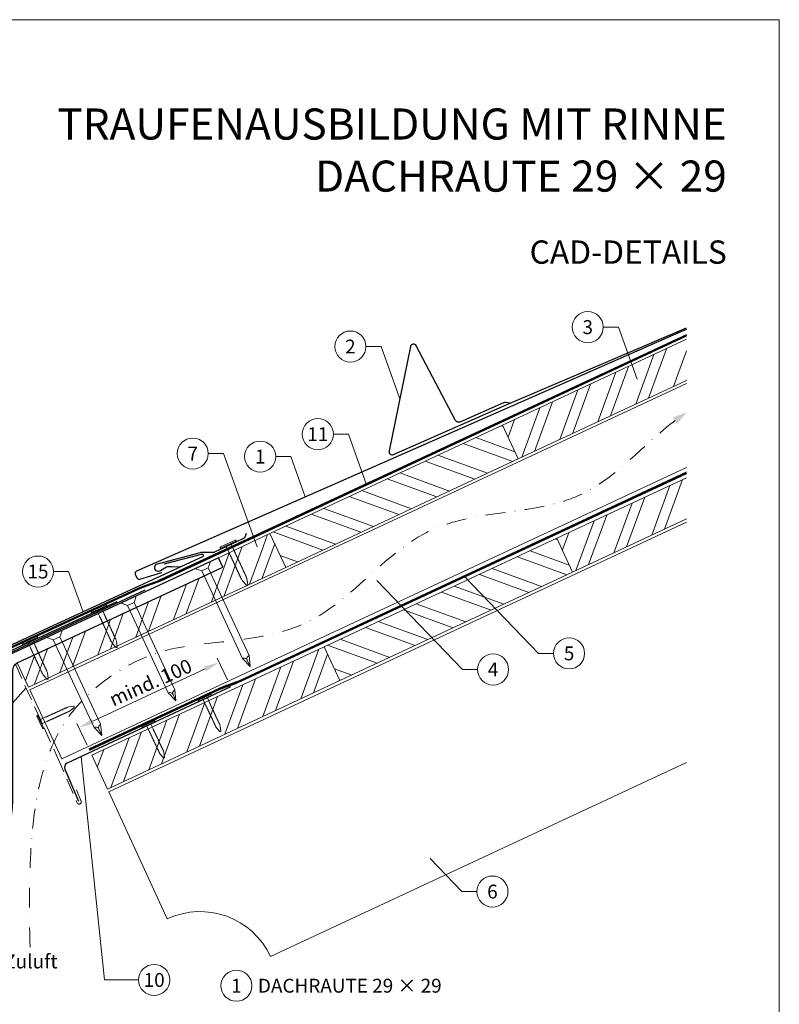
# Model space of a CAD drawing. Units: millimetres. Extents: x 0 to 70034, y 0 to 4832.
# Drawn here: x 35751 to 36240, y 406 to 1039 of the extents above; entities that cross this region are included whole.
import ezdxf
from ezdxf.enums import TextEntityAlignment as Align

# ---------------------------------------------------------------- set-up
doc = ezdxf.new("R2010")
doc.units = ezdxf.units.MM
for name, pattern in [('ACDINTGL', [3, 2, -1]), ('GESTRICHELT', [0.75, 0.5, -0.25]), ('STRICHPUNKT', [25.4, 12.7, -6.35, 0, -6.35]), ('Trennlage', [30, 12, -18])]:
    doc.linetypes.add(name, pattern=pattern)
doc.layers.get('Defpoints').update_dxf_attribs({"lineweight": 5})
for name, color, linetype, lineweight, true_color in [('01_PREFA-Dachprodukt', 7, 'Continuous', 25, 0xe1000f), ('01_PREFA-Hafte', 7, 'Continuous', 25, 0xff7f7f), ('01_PREFA-Lochblech', 7, 'Continuous', 15, 0xff7f7f), ('02_Kantteile', 7, 'Continuous', 25, 0xff7f7f), ('02_Nägel', 7, 'Continuous', 15, 0xff7f7f), ('02_PREFA-Schneefang', 7, 'Continuous', 25, 0xff7f7f), ('02_Saumstreifen', 7, 'Continuous', 25, 0xff7f7f), ('04_Trennlage', 7, 'Continuous', 25, 0x505f69), ('04_Trennlage_Linie', 7, 'Continuous', 0, 0x505f69), ('04_Unterdach', 7, 'Continuous', 25, 0x505f69), ('04_Unterdach_Linie', 7, 'Continuous', 0, 0x505f69), ('06_Holz', 7, 'Continuous', 15, 0x8296a0), ('06_Holzschfraffur', 7, 'Continuous', 13, 0xdce6eb), ('08_Bemassung', 7, 'Continuous', 5, 0x505f69), ('09_Luft', 7, 'Continuous', 5, 0x8296a0), ('10_Blattrahmen', 7, 'Continuous', 20, 0x000000), ('99_Text_1_DE', 7, 'Continuous', 25, 0xe1000f), ('99_Text_3_DE', 7, 'Continuous', 5, 0x505f69)]:
    doc.layers.add(name, color=color, linetype=linetype, lineweight=lineweight, true_color=true_color)
doc.layers.add('99_Text_2_DE', color=7, linetype='Continuous')
doc.styles.add('Arial', font='arial.ttf')
doc.styles.add('PREFA_Standard', font='arial.ttf', dxfattribs={"height": 20})
doc.dimstyles.new('STANDARD_PREFA', dxfattribs={"dimtxt": 10, "dimasz": 30, "dimexe": 15, "dimexo": 15, "dimgap": 8, "dimtad": 1, "dimdec": 0, "dimzin": 0, "dimdsep": 46, "dimtxsty": 'PREFA_Standard', "dimcen": 0.09, "dimclrd": 256, "dimclre": 256, "dimclrt": 256, "dimadec": 0, "dimazin": 0, "dimtfac": 1, "dimtdec": 0, "dimtofl": 0, "dimtmove": 0, "dimatfit": 3, "dimfxl": 1, "dimtolj": 1, "dimtzin": 0, "dimlwd": -1, "dimlwe": -1, "dimarcsym": 0})

# ---------------------------------------------------------------- blocks, each defined once
blk = doc.blocks.new('*D114')
at = {"layer": '08_Bemassung', "transparency": 16777216}
for p, q in [((35884.57, 614.89), (35878.03, 628.93)), ((35798.14, 588.39), (35870.23, 621.98)), ((35794.35, 572.84), (35787.81, 586.88))]:
    blk.add_line(p, q, dxfattribs=at)
for points in [[(35869.53, 623.49), (35870.93, 620.47), (35879.29, 626.21)], [(35797.44, 589.9), (35798.85, 586.88), (35789.08, 584.16)]]:
    blk.add_solid(points, dxfattribs=at)
at = {"layer": 'Defpoints', "color": 0, "transparency": 16777216}
for p in [(35879.29, 626.21), (35886.68, 610.36, 0), (35796.46, 568.31, 0)]:
    blk.add_point(p, dxfattribs=at)
blk = doc.blocks.new('A$C4F181475')
for p, q in [((-5.08, 0), (5.08, 0)), ((-2.6, -3.7), (-5.43, -0.85)), ((-2.6, -3.7), (-2.6, -72.65)), ((-2.6, -3.7), (2.6, -3.7)), ((2.6, -3.7), (5.43, -0.85)), ((2.6, -3.7), (2.6, -72.65)), ((0, -80.15), (-2.6, -72.65)), ((2.6, -72.65), (0, -80.15)), ((0, -75.14), (0, -80.15))]:
    blk.add_line(p, q)
for centre, start, end in [((-5.08, -0.5), 90, 224.86591), ((5.08, -0.5), 315.13409, 90)]:
    blk.add_arc(centre, 0.5, start, end)
for points in [[(-2.6, -72.65), (-1.67, -72.9), (-0.25, -73.97), (0, -75.14)], [(2.6, -72.65), (1.67, -72.9), (0.25, -73.97), (0, -75.14)]]:
    blk.add_spline(points, degree=3)
blk = doc.blocks.new('A$C4BAB4951')
for p, q in [((-23.67, -0.01), (-23.67, 0.01)), ((-23.39, 0.39), (-20.4, 1.28)), ((-20.32, 1.29), (-19.6, 1.35)), ((-3.67, 1.5), (-0.4, 1.5)), ((-0.4, 1.5), (0, 2)), ((-0.4, -1.5), (-0.4, 1.5)), ((0, -4.3), (0, 4.3)), ((0.7, -4.3), (0.7, 4.3)), ((-23.39, -0.39), (-20.4, -1.28)), ((-20.32, -1.29), (-19.6, -1.35)), ((-3.67, -1.5), (-0.4, -1.5)), ((-0.4, -1.5), (0, -2))]:
    blk.add_line(p, q)
at = {"extrusion": (0, 0, -1)}
for centre, radius, start, end in [((23.27, 0.01), 0.4, 360, 73.5064), ((20.28, 0.9), 0.4, 73.5064, 85.188), ((19.6, 1.91), 0.553, 244.5196, 270), ((18.58, -0.22), 1.8, 64.5196, 71.6711), ((19.1, 1.33), 0.17, 71.6711, 153.7368), ((18.86, 1.45), 0.0923, 267.8027, 333.7368), ((18.86, 1.91), 0.552, 244.5057, 269.6735), ((17.85, -0.22), 1.8, 64.5196, 71.6711), ((18.36, 1.33), 0.17, 71.6711, 153.7368), ((18.13, 1.45), 0.0923, 267.8027, 333.7368), ((18.13, 1.91), 0.551, 244.4964, 269.3324), ((17.12, -0.22), 1.8, 64.5196, 71.6711), ((17.63, 1.33), 0.17, 71.6711, 153.7368), ((17.39, 1.45), 0.0923, 267.8027, 333.7368), ((17.39, 1.91), 0.552, 244.5062, 269.673), ((16.38, -0.22), 1.8, 64.5196, 71.6711), ((16.89, 1.33), 0.17, 71.6711, 153.7368), ((16.66, 1.45), 0.0923, 267.8027, 333.7368), ((16.66, 1.91), 0.551, 244.4964, 269.3324), ((15.65, -0.22), 1.8, 64.5196, 71.6711), ((16.16, 1.33), 0.17, 71.6711, 153.7368), ((15.93, 1.45), 0.0923, 267.8027, 333.7368), ((15.93, 1.91), 0.552, 244.5057, 269.6735), ((14.91, -0.22), 1.8, 64.5196, 71.6711), ((15.43, 1.33), 0.17, 71.6711, 153.7368), ((15.19, 1.45), 0.0923, 267.8027, 333.7368), ((15.19, 1.91), 0.551, 244.4964, 269.3324), ((14.18, -0.22), 1.8, 64.5196, 71.6711), ((14.69, 1.33), 0.17, 71.6711, 153.7368), ((14.46, 1.45), 0.0923, 267.8027, 333.7368), ((14.46, 1.91), 0.552, 244.5057, 269.6735), ((13.45, -0.22), 1.8, 64.5196, 71.6711), ((13.96, 1.33), 0.17, 71.6711, 153.7368), ((13.72, 1.45), 0.0923, 267.8027, 333.7368), ((13.73, 1.91), 0.551, 244.4964, 269.3324), ((12.71, -0.22), 1.8, 64.5196, 71.6711), ((13.23, 1.33), 0.17, 71.6711, 153.7368), ((12.99, 1.45), 0.0923, 267.8027, 333.7368), ((12.99, 1.91), 0.552, 244.5057, 269.6735), ((11.98, -0.22), 1.8, 64.5196, 71.6711), ((12.49, 1.33), 0.17, 71.6711, 153.7368), ((12.26, 1.45), 0.0923, 267.8027, 333.7368), ((12.25, 1.92), 0.57, 244.7073, 270.3706), ((11.23, -0.22), 1.8, 64.5196, 71.6711), ((11.74, 1.33), 0.17, 71.6711, 153.7368), ((11.51, 1.45), 0.0923, 267.8027, 333.7368), ((11.51, 1.91), 0.551, 244.4964, 269.3324), ((10.5, -0.22), 1.8, 64.5196, 71.6711), ((11.01, 1.33), 0.17, 71.6711, 153.7368), ((10.78, 1.45), 0.0923, 267.8027, 333.7368), ((10.78, 1.91), 0.552, 244.5057, 269.6735), ((9.76, -0.22), 1.8, 64.5196, 71.6711), ((10.28, 1.33), 0.17, 71.6711, 153.7368), ((10.04, 1.45), 0.0923, 267.8027, 333.7368), ((10.04, 1.91), 0.551, 244.4964, 269.3324), ((9.03, -0.22), 1.8, 64.5196, 71.6711), ((9.54, 1.33), 0.17, 71.6711, 153.7368), ((9.31, 1.45), 0.0923, 267.8027, 333.7368), ((9.31, 1.91), 0.552, 244.5062, 269.673), ((8.29, -0.22), 1.8, 64.5196, 71.6711), ((8.81, 1.33), 0.17, 71.6711, 153.7368), ((8.57, 1.45), 0.0923, 267.8027, 333.7368), ((8.58, 1.91), 0.551, 244.4984, 269.3304), ((7.56, -0.22), 1.8, 64.5196, 71.6711), ((8.08, 1.33), 0.17, 71.6711, 153.7368), ((7.84, 1.45), 0.0923, 267.8027, 333.7368), ((7.84, 1.91), 0.552, 244.5057, 269.6735), ((6.83, -0.22), 1.8, 64.5196, 71.6711), ((7.34, 1.33), 0.17, 71.6711, 153.7368), ((7.11, 1.45), 0.0923, 267.8027, 333.7368), ((7.11, 1.91), 0.551, 244.4964, 269.3324), ((6.1, -0.22), 1.8, 64.5196, 71.6711), ((6.61, 1.33), 0.17, 71.6711, 153.7368), ((6.37, 1.45), 0.0923, 267.8027, 333.7368), ((6.37, 1.91), 0.552, 244.5057, 269.6735), ((5.36, -0.22), 1.8, 64.5196, 71.6711), ((5.87, 1.33), 0.17, 71.6711, 153.7368), ((5.64, 1.45), 0.0923, 267.8027, 333.7368), ((5.64, 1.91), 0.552, 244.5057, 269.6735), ((4.62, -0.22), 1.8, 64.5196, 71.6711), ((5.14, 1.33), 0.17, 71.6711, 153.7368), ((4.9, 1.45), 0.0923, 267.8027, 333.7368), ((4.91, 1.9), 0.551, 244.4964, 269.3324), ((3.89, -0.22), 1.8, 64.5196, 71.6711), ((4.41, 1.33), 0.17, 71.6711, 153.7368), ((4.17, 1.45), 0.0923, 267.8027, 333.7368), ((4.17, 1.91), 0.552, 244.5057, 269.6735), ((3.16, -0.22), 1.8, 64.5196, 71.6711), ((3.67, 1.33), 0.17, 71.6711, 90), ((-0.35, 4.3), 0.35, 0, 180), ((23.27, -0.01), 0.4, 286.4936, 0), ((20.28, -0.9), 0.4, 274.812, 286.4936), ((19.6, -1.91), 0.553, 90, 115.4804), ((18.58, 0.22), 1.8, 288.3289, 295.4804), ((19.1, -1.33), 0.17, 206.2632, 288.3289), ((18.86, -1.45), 0.0923, 26.2632, 92.1973), ((18.86, -1.91), 0.552, 90.3265, 115.4943), ((17.85, 0.22), 1.8, 288.3289, 295.4804), ((18.36, -1.33), 0.17, 206.2632, 288.3289), ((18.13, -1.45), 0.0923, 26.2632, 92.1973), ((18.13, -1.91), 0.551, 90.6676, 115.5036), ((17.12, 0.22), 1.8, 288.3289, 295.4804), ((17.63, -1.33), 0.17, 206.2632, 288.3289), ((17.39, -1.45), 0.0923, 26.2632, 92.1973), ((17.39, -1.91), 0.552, 90.327, 115.4938), ((16.38, 0.22), 1.8, 288.3289, 295.4804), ((16.89, -1.33), 0.17, 206.2632, 288.3289), ((16.66, -1.45), 0.0923, 26.2632, 92.1973), ((16.66, -1.91), 0.551, 90.6676, 115.5036), ((15.65, 0.22), 1.8, 288.3289, 295.4804), ((16.16, -1.33), 0.17, 206.2632, 288.3289), ((15.93, -1.45), 0.0923, 26.2632, 92.1973), ((15.93, -1.91), 0.552, 90.3265, 115.4943), ((14.91, 0.22), 1.8, 288.3289, 295.4804), ((15.43, -1.33), 0.17, 206.2632, 288.3289), ((15.19, -1.45), 0.0923, 26.2632, 92.1973), ((15.19, -1.91), 0.551, 90.6676, 115.5036), ((14.18, 0.22), 1.8, 288.3289, 295.4804), ((14.69, -1.33), 0.17, 206.2632, 288.3289), ((14.46, -1.45), 0.0923, 26.2632, 92.1973), ((14.46, -1.91), 0.552, 90.3265, 115.4943), ((13.45, 0.22), 1.8, 288.3289, 295.4804), ((13.96, -1.33), 0.17, 206.2632, 288.3289), ((13.72, -1.45), 0.0923, 26.2632, 92.1973), ((13.73, -1.91), 0.551, 90.6676, 115.5036), ((12.71, 0.22), 1.8, 288.3289, 295.4804), ((13.23, -1.33), 0.17, 206.2632, 288.3289), ((12.99, -1.45), 0.0923, 26.2632, 92.1973), ((12.99, -1.91), 0.552, 90.3265, 115.4943), ((11.98, 0.22), 1.8, 288.3289, 295.4804), ((12.49, -1.33), 0.17, 206.2632, 288.3289), ((12.26, -1.45), 0.0923, 26.2632, 92.1973), ((12.25, -1.92), 0.57, 89.6294, 115.2927), ((11.23, 0.22), 1.8, 288.3289, 295.4804), ((11.74, -1.33), 0.17, 206.2632, 288.3289), ((11.51, -1.45), 0.0923, 26.2632, 92.1973), ((11.51, -1.91), 0.551, 90.6676, 115.5036), ((10.5, 0.22), 1.8, 288.3289, 295.4804), ((11.01, -1.33), 0.17, 206.2632, 288.3289), ((10.78, -1.45), 0.0923, 26.2632, 92.1973), ((10.78, -1.91), 0.552, 90.3265, 115.4943), ((9.76, 0.22), 1.8, 288.3289, 295.4804), ((10.28, -1.33), 0.17, 206.2632, 288.3289), ((10.04, -1.45), 0.0923, 26.2632, 92.1973), ((10.04, -1.91), 0.551, 90.6676, 115.5036), ((9.03, 0.22), 1.8, 288.3289, 295.4804), ((9.54, -1.33), 0.17, 206.2632, 288.3289), ((9.31, -1.45), 0.0923, 26.2632, 92.1973), ((9.31, -1.91), 0.552, 90.327, 115.4938), ((8.29, 0.22), 1.8, 288.3289, 295.4804), ((8.81, -1.33), 0.17, 206.2632, 288.3289), ((8.57, -1.45), 0.0923, 26.2632, 92.1973), ((8.58, -1.91), 0.551, 90.6696, 115.5016), ((7.56, 0.22), 1.8, 288.3289, 295.4804), ((8.08, -1.33), 0.17, 206.2632, 288.3289), ((7.84, -1.45), 0.0923, 26.2632, 92.1973), ((7.84, -1.91), 0.552, 90.3265, 115.4943), ((6.83, 0.22), 1.8, 288.3289, 295.4804), ((7.34, -1.33), 0.17, 206.2632, 288.3289), ((7.11, -1.45), 0.0923, 26.2632, 92.1973), ((7.11, -1.91), 0.551, 90.6676, 115.5036), ((6.1, 0.22), 1.8, 288.3289, 295.4804), ((6.61, -1.33), 0.17, 206.2632, 288.3289), ((6.37, -1.45), 0.0923, 26.2632, 92.1973), ((6.37, -1.91), 0.552, 90.3265, 115.4943), ((5.36, 0.22), 1.8, 288.3289, 295.4804), ((5.87, -1.33), 0.17, 206.2632, 288.3289), ((5.64, -1.45), 0.0923, 26.2632, 92.1973), ((5.64, -1.91), 0.552, 90.3265, 115.4943), ((4.62, 0.22), 1.8, 288.3289, 295.4804), ((5.14, -1.33), 0.17, 206.2632, 288.3289), ((4.9, -1.45), 0.0923, 26.2632, 92.1973), ((4.91, -1.9), 0.551, 90.6676, 115.5036), ((3.89, 0.22), 1.8, 288.3289, 295.4804), ((4.41, -1.33), 0.17, 206.2632, 288.3289), ((4.17, -1.45), 0.0923, 26.2632, 92.1973), ((4.17, -1.91), 0.552, 90.3265, 115.4943), ((3.16, 0.22), 1.8, 288.3289, 295.4804), ((3.67, -1.33), 0.17, 270, 288.3289), ((-0.35, -4.3), 0.35, 180, 360)]:
    blk.add_arc(centre, radius, start, end, dxfattribs=at)
blk = doc.blocks.new('A$C33afb37e')
at = {"layer": '10_Blattrahmen'}
blk.add_lwpolyline([(0, -1039.5), (735, -1039.5), (735, 0), (0, 0)], close=True, dxfattribs=at)

msp = doc.modelspace()

# ---------------------------------------------------------------- hatches: boundary and pattern name
at = {"layer": '06_Holzschfraffur'}
h = msp.add_hatch(dxfattribs=at)
h.set_pattern_fill('ANSI32', color=256, scale=2, angle=25, style=0)
h.set_pattern_definition([(70, (29454.466, -2000.227), (-17.901144, 6.515484), []), (70, (29462.604, -1996.432), (-17.901144, 6.515484), [])])
h.paths.add_polyline_path([(36179.897, 807.505), (36179.897, 833.986), (36061.526, 778.789), (36071.668, 757.038)])
h = msp.add_hatch(dxfattribs=at)
h.set_pattern_fill('ANSI32', color=256, scale=2, angle=295, style=0)
h.set_pattern_definition([(340, (29454.466, -2000.227), (6.515484, 17.901144), []), (340, (29458.26, -2008.366), (6.515484, 17.901144), [])])
h.paths.add_polyline_path([(36071.668, 757.038), (36061.526, 778.789), (35911.985, 709.057), (35922.128, 687.306)])
h = msp.add_hatch(dxfattribs=at)
h.set_pattern_fill('ANSI32', color=256, scale=2, angle=25, style=0)
h.set_pattern_definition([(70, (29489.331, -2073.052), (-17.901144, 6.515484), []), (70, (29497.47, -2069.257), (-17.901144, 6.515484), [])])
h.paths.add_polyline_path([(36179.897, 718.422), (36179.897, 744.903), (36096.391, 705.964), (36106.534, 684.212)])
h = msp.add_hatch(dxfattribs=at)
h.set_pattern_fill('ANSI32', color=256, scale=2, angle=25)
h.set_pattern_definition([(70, (26288.435, -2835.834), (-17.901144, 6.515484), []), (70, (26296.574, -2832.038), (-17.901144, 6.515484), [])])
edge = h.paths.add_edge_path()
edge.add_line((35898.554, 702.805), (35878.805, 693.606))
edge.add_line((35878.805, 693.606), (35881.671, 687.46))
edge.add_line((35881.671, 687.46), (35749.462, 625.81))
edge.add_line((35749.462, 625.81), (35756.693, 610.305))
edge.add_line((35756.693, 610.305), (35920.044, 686.336))
edge.add_arc((35935.396, 728.622), 44.987, 215.020576, 250.046712, ccw=False)
edge = h.paths.add_edge_path()
edge.add_line((35911.985, 709.057), (35898.554, 702.805))
edge.add_arc((35935.396, 728.622), 44.987, 215.020576, 250.046712)
edge.add_line((35920.044, 686.336), (35922.128, 687.306))
edge.add_line((35922.128, 687.306), (35911.985, 709.057))
h = msp.add_hatch(dxfattribs=at)
h.set_pattern_fill('ANSI32', color=256, scale=2, angle=295, style=0)
h.set_pattern_definition([(340, (29489.331, -2073.052), (6.515484, 17.901144), []), (340, (29493.127, -2081.191), (6.515484, 17.901144), [])])
h.paths.add_polyline_path([(36106.534, 684.212), (36096.391, 705.964), (35946.851, 636.232), (35956.993, 614.48)])
h = msp.add_hatch(dxfattribs=at)
h.set_pattern_fill('ANSI32', color=256, scale=2, angle=25, style=0)
h.set_pattern_definition([(70, (29190.25, -2212.516), (-17.901144, 6.515484), []), (70, (29198.389, -2208.721), (-17.901144, 6.515484), [])])
h.paths.add_polyline_path([(35956.993, 614.48), (35946.851, 636.232), (35797.31, 566.5), (35807.453, 544.748)])

# ---------------------------------------------------------------- linework, layer by layer
at = {"layer": '01_PREFA-Dachprodukt'}
msp.add_line((35878.876, 693.453), (35878.875, 693.453), dxfattribs=at)
msp.add_line((35878.876, 693.453), (35878.875, 693.453), dxfattribs=at)
at = {"layer": '01_PREFA-Dachprodukt', "elevation": 0}
for points in [[(36179.897, 840.35), (36176.627, 838.912), (35911.015, 722.175), (35826.124, 684.85, 0.4142136), (35825.354, 682.873), (35826.38, 680.541, 0.3770757), (35828.176, 679.705), (35842.459, 683.903)], [(35844.004, 689.493), (35867.916, 695.852, -0.3499801), (35868.919, 695.347), (35868.995, 695.182, -0.4142136), (35868.554, 693.988), (35822.422, 672.736), (35761.273, 644.566), (35677.046, 605.765, 0.4142136), (35676.312, 603.775), (35677.378, 601.461, 0.3770757), (35679.188, 600.657), (35693.396, 605.103)]]:
    msp.add_lwpolyline(points, format="xyb", dxfattribs=at)
at = {"layer": '01_PREFA-Dachprodukt'}
msp.add_lwpolyline([(35878.875, 693.453), (35746.533, 632.168, 0.2921953), (35739.575, 621.279), (35739.575, 541.233, -0.9061898), (35585.545, 521.234), (35578.725, 519.656, 0.9050354), (35746.575, 541.229), (35746.575, 621.279, -0.2914734), (35749.462, 625.81), (35881.671, 687.46), (35878.876, 693.453)], format="xyb", dxfattribs=at)
at = {"layer": '01_PREFA-Dachprodukt', "ltscale": 10}
msp.add_lwpolyline([(35831.471, 672.675), (35734.223, 627.355, 0.2583096), (35733.083, 625.788), (35718.647, 519.366, 0.889798), (35722.495, 518.378), (35727.95, 532.534)], format="xyb", dxfattribs=at)
at = {"layer": '01_PREFA-Hafte', "elevation": 0}
msp.add_lwpolyline([(35854.165, 687.504), (35849.167, 687.659), (35847.012, 687.726, 0.141581), (35845.398, 687.314), (35841.575, 685.065, -1.1475547), (35839.672, 689.638), (35867.265, 696.895, -0.0630951), (35868.187, 697.016), (35875.36, 697.053, 0.1081502), (35876.612, 697.334), (35894.706, 705.765, 0.1045806), (35895.698, 706.511), (35895.728, 706.545), (35895.758, 706.581), (35895.787, 706.617), (35895.816, 706.654), (35895.844, 706.691), (35895.871, 706.729), (35895.899, 706.767), (35895.925, 706.806), (35895.951, 706.845), (35895.976, 706.885), (35896.001, 706.924), (35896.025, 706.965), (35896.049, 707.005), (35896.071, 707.046), (35896.093, 707.086), (35896.114, 707.127), (35896.135, 707.169), (35896.154, 707.21), (35896.173, 707.251), (35896.192, 707.292), (35896.209, 707.334), (35896.226, 707.375), (35896.242, 707.416), (35896.257, 707.457), (35896.914, 709.26)], format="xyb", dxfattribs=at)
at = {"layer": '01_PREFA-Lochblech', "linetype": 'ACDINTGL', "ltscale": 5}
msp.add_lwpolyline([(35748.241, 625.004), (35775.437, 564.918), (35788.025, 535.715, 1.0183322), (35790.391, 537.283), (35787.508, 544.235)], format="xyb", dxfattribs=at)
at = {"layer": '02_Kantteile', "ltscale": 10}
msp.add_lwpolyline([(35886.681, 610.356), (35781.494, 561.336, 0.4063931), (35780.009, 557.422), (35788.878, 536.979)], format="xyb", dxfattribs=at)
at = {"layer": '02_Nägel'}
for points in [[(35894.28, 628.737), (35894.56, 628.8), (35895.354, 628.977), (35896.698, 628.82), (35897.161, 628.019), (35897.347, 627.698)], [(35898.522, 630.715), (35898.295, 630.541), (35897.648, 630.047), (35896.905, 628.917), (35897.22, 628.047), (35897.347, 627.698)], [(35850.793, 608.54), (35850.566, 608.366), (35849.919, 607.872), (35849.176, 606.742), (35849.491, 605.872), (35849.618, 605.523)], [(35846.552, 606.562), (35846.831, 606.625), (35847.625, 606.802), (35848.969, 606.645), (35849.432, 605.844), (35849.618, 605.523)], [(35798.823, 584.388), (35799.102, 584.45), (35799.896, 584.628), (35801.24, 584.471), (35801.703, 583.669), (35801.889, 583.349)], [(35803.064, 586.365), (35802.837, 586.192), (35802.19, 585.697), (35801.447, 584.567), (35801.763, 583.697), (35801.889, 583.349)]]:
    msp.add_open_spline(points, degree=3, knots=[0, 0, 0, 0, 0.9658325, 2.7451822, 3.9334678, 3.9334678, 3.9334678, 3.9334678], dxfattribs=at)
at = {"layer": '02_PREFA-Schneefang', "elevation": 0}
msp.add_lwpolyline([(36066.241, 792.833), (36063.364, 793.307, 0.1454541), (36062.233, 793.165), (36033.975, 780.738, -0.394258), (36031.398, 781.64), (36006.052, 829.836, 0.707523), (36002.318, 829.299), (35988.647, 762.205, 0.635878), (35991.374, 759.82), (36063.443, 791.512), (36179.897, 841.308)], format="xyb", dxfattribs=at)
at = {"layer": '02_Saumstreifen', "elevation": 0}
msp.add_lwpolyline([(35701.973, 593.09), (35704.264, 607.722, 0.5736026), (35702.073, 610.73), (35682.709, 602.057, -1), (35681.598, 604.529), (35813.679, 665.252)], format="xyb", dxfattribs=at)
at = {"layer": '04_Trennlage', "linetype": 'Trennlage', "ltscale": 0.5, "const_width": 1, "elevation": 0, "flags": 128}
msp.add_lwpolyline([(35741.233, 633.863), (35828.184, 673.954, 0.0065859), (35832.66, 675.622), (35837.556, 677.354, 0.0240251), (35842.001, 679.172), (36179.897, 836.581)], format="xyb", dxfattribs=at)
at = {"layer": '04_Trennlage_Linie', "ltscale": 5, "elevation": 0, "flags": 128}
for points in [[(35741.024, 634.317), (35827.994, 674.417, 0.0066268), (35832.486, 676.091), (35837.39, 677.826, 0.0240251), (35841.79, 679.625), (36179.897, 837.132)], [(35741.442, 633.409), (35828.373, 673.491, 0.0065452), (35832.834, 675.153), (35837.723, 676.883, 0.0240251), (35842.213, 678.719), (36179.897, 836.029)]]:
    msp.add_lwpolyline(points, format="xyb", dxfattribs=at)
at = {"layer": '04_Unterdach', "linetype": 'Trennlage', "ltscale": 0.5, "const_width": 1}
msp.add_lwpolyline([(35795.649, 570.063), (35879.177, 608.989, -0.0240088), (35883.619, 610.805), (35888.515, 612.538, 0.0240251), (35892.96, 614.355), (36179.897, 748.099)], format="xyb", dxfattribs=at)
at = {"layer": '04_Unterdach_Linie', "ltscale": 5}
for points in [[(35795.437, 570.516), (35878.966, 609.442, -0.0240088), (35883.452, 611.276), (35888.348, 613.009, 0.0240251), (35892.749, 614.808), (36179.897, 748.65)], [(35795.86, 569.609), (35879.388, 608.536, -0.0240088), (35883.786, 610.334), (35888.682, 612.066, 0.0240251), (35893.172, 613.902), (36179.897, 747.547)]]:
    msp.add_lwpolyline(points, format="xyb", dxfattribs=at)
at = {"layer": '06_Holz'}
for p, q in [((35808.271, 542.972), (36179.897, 716.263)), ((36179.897, 561.791), (35912.376, 437.044)), ((35845.93, 461.228), (35808.271, 542.972))]:
    msp.add_line(p, q, dxfattribs=at)
at = {"layer": '06_Holz', "ltscale": 10}
msp.add_line((35756.693, 610.305), (35749.462, 625.81), dxfattribs=at)
msp.add_line((35756.693, 610.305), (35749.462, 625.81), dxfattribs=at)
at = {"layer": '06_Holz'}
for points in [[(36179.897, 833.986), (36061.526, 778.789), (36071.668, 757.038), (36179.897, 807.505)], [(35778.219, 564.142), (35757.516, 608.539), (36179.897, 805.499)], [(36179.897, 751.447), (35778.219, 564.142)], [(36179.897, 744.903), (36096.391, 705.964), (36106.534, 684.212), (36179.897, 718.422)], [(35756.693, 610.305), (35922.128, 687.306), (35911.985, 709.057), (35878.876, 693.453)]]:
    msp.add_lwpolyline(points, dxfattribs=at)
for points in [[(35922.128, 687.306), (36071.668, 757.038), (36061.526, 778.789), (35911.985, 709.057)], [(35956.993, 614.48), (36106.534, 684.212), (36096.391, 705.964), (35946.851, 636.232)], [(35807.453, 544.748), (35956.993, 614.48), (35946.851, 636.232), (35797.31, 566.5)]]:
    msp.add_lwpolyline(points, close=True, dxfattribs=at)
msp.add_arc((35867.061, 415.913), 50, 25, 115, dxfattribs=at)
at = {"layer": '08_Bemassung'}
for p, q in [((36126.35, 841.787, 0), (36136.057, 841.787, 0)), ((36136.057, 841.787, 0), (36148.146, 808.248, 0)), ((35973.687, 829.291, 0), (35983.394, 829.291, 0)), ((35983.394, 829.291, 0), (35995.483, 795.752, 0)), ((35952.735, 772.933, 0), (35962.442, 772.933, 0)), ((35962.442, 772.933, 0), (35974.144, 740.467, 0)), ((35872.31, 760.469, 0), (35882.017, 760.469, 0)), ((35882.017, 760.469, 0), (35903.644, 700.467, 0)), ((35915.657, 758.544, 0), (35925.364, 758.544, 0)), ((35925.364, 758.544, 0), (35934.718, 732.593, 0)), ((35772.787, 684.602, 0), (35782.494, 684.602, 0)), ((35782.494, 684.602, 0), (35791.848, 658.651, 0)), ((36035.745, 621.597), (35980.732, 678.81)), ((36084.652, 631.993), (36037.146, 681.398)), ((36094.359, 631.993), (36084.652, 631.993)), ((36045.452, 621.597), (36035.745, 621.597)), ((35693.807, 541.616), (35755.153, 609.732)), ((35805.573, 421.936), (35790.498, 565.532)), ((36035.351, 478.81), (36014.996, 499.978)), ((36045.058, 478.81), (36035.351, 478.81)), ((35827.504, 421.936), (35805.573, 421.936))]:
    msp.add_line(p, q, dxfattribs=at)
for centre in [(36116.354, 841.787, 0), (35963.691, 829.291, 0), (35942.739, 772.933, 0), (35862.314, 760.469, 0), (35905.661, 758.544, 0), (35762.791, 684.602, 0), (36104.355, 631.993), (36055.448, 621.597), (36055.054, 478.81), (35837.5, 421.936), (35890.402, 418.253)]:
    msp.add_circle(centre, 9.996, dxfattribs=at)
at = {"layer": '09_Luft', "linetype": 'STRICHPUNKT'}
msp.add_open_spline([(35757.675, 442.987), (35754.969, 541.229), (35766.842, 596.548), (35853.241, 641.911), (35944.588, 636.529), (36008.61, 729.257), (36115.686, 716.822), (36156.337, 771.595), (36179.897, 786.929)], degree=3, knots=[0, 0, 0, 0, 257.5115041, 317.9421008, 416.0601845, 514.143825, 612.6751259, 697.9462408, 697.9462408, 697.9462408, 697.9462408], dxfattribs=at)
at = {"layer": '09_Luft', "linetype": 'GESTRICHELT'}
msp.add_solid([(36172.435, 781.629), (36171.015, 783.628), (36173.855, 779.629), (36179.897, 786.929)], dxfattribs=at)

# ---------------------------------------------------------------- block references
msp.add_blockref('A$C33afb37e', (35504.544, 1039.499))
at = {"layer": '02_Nägel'}
for name, p, xscale, yscale, zscale, rotation in [('A$C4BAB4951', (35885.223, 701.88, 0), 1.22, 1.22, 1.22, 114.8468379104538), ('A$C4F181475', (35868.768, 688.985), 0.9000000000000004, 0.9000000000000004, 0.9000000000000004, 24.99999999999996), ('A$C4F181475', (35821.039, 666.81), 0.9000000000000004, 0.9000000000000004, 0.9000000000000004, 24.99999999999996), ('A$C4BAB4951', (35802.071, 660.489, 0), 1.15, 1.15, 1.15, 114.7000000000153), ('A$C4F181475', (35773.311, 644.635), 0.9000000000000004, 0.9000000000000004, 0.9000000000000004, 24.99999999999996), ('A$C4BAB4951', (35757.686, 640.074, 0), 1.15, 1.15, 1.15, 114.7000000000153)]:
    msp.add_blockref(name, p, dxfattribs=dict(at, xscale=xscale, yscale=yscale, zscale=zscale, rotation=rotation))
for p, rotation in [((35764.558, 587.984), 204.3528545743531), ((35870.174, 603.104), 115.1042569069541), ((35833.918, 586.208), 115.1042569069541)]:
    msp.add_blockref('A$C4BAB4951', p, dxfattribs=dict(at, rotation=rotation))

# ---------------------------------------------------------------- texts
at = {"layer": '08_Bemassung', "style": 'PREFA_Standard'}
for s, p in [('3', (36116.354, 841.787, 0)), ('2', (35963.691, 829.291, 0)), ('11', (35942.739, 772.933, 0)), ('7', (35862.314, 760.469, 0)), ('1', (35905.661, 758.544, 0)), ('15', (35762.791, 684.602, 0)), ('5', (36104.355, 631.993)), ('4', (36055.448, 621.597)), ('6', (36055.054, 478.81)), ('10', (35837.5, 421.936)), ('1', (35890.402, 418.253))]:
    msp.add_text(s, height=8.925, dxfattribs=at).set_placement(p, align=Align.MIDDLE_CENTER)
at = {"layer": '99_Text_1_DE', "char_height": 20, "attachment_point": 3, "style": 'Arial'}
for s, insert in [('TRAUFENAUSBILDUNG MIT RINNE', (36205.764, 982.412)), ('DACHRAUTE 29 × 29', (36205.764, 948.912))]:
    msp.add_mtext_dynamic_manual_height_columns(s, width=5213.69799, gutter_width=375, heights=[0], dxfattribs=dict(at, insert=insert))
at = {"layer": '99_Text_2_DE', "insert": (36205.764, 890.036), "char_height": 15, "attachment_point": 6, "style": 'Arial'}
msp.add_mtext_dynamic_manual_height_columns('CAD-DETAILS', width=878.52713, gutter_width=12.5, heights=[0], dxfattribs=at)
at = {"layer": '99_Text_3_DE', "style": 'PREFA_Standard'}
msp.add_text('mind. 100', height=9, rotation=24, dxfattribs=at).set_placement((35811.239, 597.63, 0))
at = {"layer": '99_Text_3_DE', "linetype": 'GESTRICHELT', "style": 'PREFA_Standard'}
msp.add_text('Zuluft', height=9, dxfattribs=at).set_placement((35740.976, 429.405))
at = {"layer": '99_Text_3_DE', "style": 'PREFA_Standard'}
msp.add_text('DACHRAUTE 29 × 29', height=8.925, dxfattribs=at).set_placement((35904.219, 418.253), align=Align.MIDDLE_LEFT)

# ---------------------------------------------------------------- dimensions: what is measured, and where the dimension line sits
at = {"layer": '08_Bemassung'}
dim = msp.add_linear_dim(base=(35879.294, 626.207, 0), p1=(35796.465, 568.312), p2=(35886.681, 610.356), angle=24.986873, text=' ', dimstyle='STANDARD_PREFA', override={"dimasz": 10, "dimexe": 3, "dimexo": 5}, dxfattribs=at)
dim.commit()
dim.dimension.update_dxf_attribs({"geometry": '*D114', "text_midpoint": (35795.346, 587.084, 0), "dimtype": 161})

doc.saveas('drawing.dxf')
